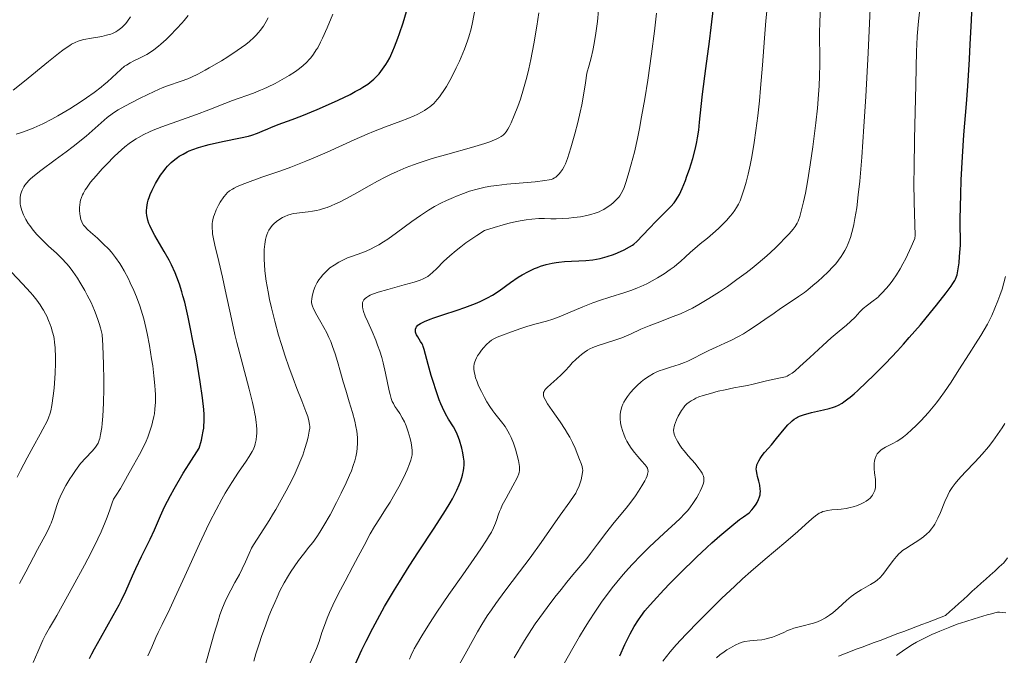
# Model space of a CAD drawing. Units: metres. Extents: x 664994 to 668453, y 4748920 to 4751316.
# Drawn here: x 665912 to 666066, y 4749595 to 4749694 of the extents above; entities that cross this region are included whole.
import ezdxf

# ---------------------------------------------------------------- set-up
doc = ezdxf.new("R2010")
doc.units = ezdxf.units.M
doc.header["$MEASUREMENT"] = 0
doc.linetypes.add('DGN Style 3', pattern=[2.435891, 1.739922, -0.695969])
for name, color, linetype, lineweight in [('Barranco lineal', 142, 'DGN Style 3', 13), ('Curva de nivel directora', 30, 'Continuous', 30), ('Curva de nivel intermedia', 30, 'Continuous', 0)]:
    doc.layers.add(name, color=color, linetype=linetype, lineweight=lineweight)

msp = doc.modelspace()

# ---------------------------------------------------------------- linework, layer by layer
at = {"layer": 'Barranco lineal', "color": 142, "linetype": 'DGN Style 3', "lineweight": 13}
msp.add_polyline3d([(666066.67, 4749610.13, 1011.06), (666066.08, 4749609.33, 1011.16), (666065.38, 4749608.7, 1011.25), (666064.68, 4749608.07, 1011.4), (666063.98, 4749607.43, 1011.62), (666063.28, 4749606.8, 1012.03), (666062.58, 4749606.17, 1012.34), (666061.88, 4749605.53, 1012.63), (666061.18, 4749604.9, 1012.87), (666060.48, 4749604.27, 1012.95), (666059.78, 4749603.63, 1013.06), (666059.08, 4749603, 1013.15), (666058.38, 4749602.37, 1013.21), (666057.68, 4749601.73, 1013.47), (666056.98, 4749601.1, 1013.77), (666056.05, 4749600.75, 1013.81), (666055.12, 4749600.4, 1013.87), (666054.2, 4749600.05, 1013.96), (666053.27, 4749599.7, 1014.01), (666052.34, 4749599.35, 1014.1), (666051.41, 4749599, 1014.03), (666050.48, 4749598.64, 1013.91), (666049.55, 4749598.29, 1013.68), (666048.63, 4749597.94, 1013.32), (666047.7, 4749597.59, 1013.02), (666046.77, 4749597.24, 1013.17), (666045.84, 4749596.89, 1013.35), (666044.91, 4749596.54, 1013.47), (666043.98, 4749596.19, 1013.67), (666043.05, 4749595.84, 1013.92), (666042.13, 4749595.49, 1014.06), (666041.2, 4749595.14, 1014.05), (666040.27, 4749594.79, 1013.98)], dxfattribs=at)
at = {"layer": 'Curva de nivel directora', "color": 30, "linetype": 'Continuous', "lineweight": 30, "flags": 128}
for points, elevation in [([(666059.31, 4749658.97), (666059.32, 4749660.05), (666059.29, 4749661.76), (666059.29, 4749663.05), (666059.37, 4749666.88), (666059.45, 4749669.18), (666059.63, 4749672.76), (666059.87, 4749676.21), (666060.25, 4749681.04), (666060.46, 4749683.8), (666060.74, 4749688.02), (666060.87, 4749690.34), (666061.05, 4749694.04), (666061.19, 4749697.93)], 1025), ([(665937.92, 4749623.35), (665938.81, 4749624.8), (665940.38, 4749627.28), (665940.74, 4749628.52), (665940.87, 4749629.09), (665941.03, 4749629.89), (665941.1, 4749630.4), (665941.14, 4749630.74), (665941.18, 4749631.43), (665941.17, 4749632.51), (665941.12, 4749633.29), (665940.91, 4749635.1), (665940.55, 4749637.63), (665939.9, 4749641.51), (665939.53, 4749643.51), (665938.96, 4749646.4), (665938.68, 4749647.72), (665938.13, 4749650.05), (665937.86, 4749651.07), (665937.68, 4749651.7), (665937.31, 4749652.87), (665936.92, 4749653.94), (665936.64, 4749654.62), (665936.05, 4749655.9), (665935.69, 4749656.61), (665934.92, 4749657.99), (665933.45, 4749660.49), (665932.88, 4749661.56), (665932.67, 4749662.03), (665932.55, 4749662.33), (665932.37, 4749662.87), (665932.3, 4749663.13), (665932.21, 4749663.6), (665932.17, 4749664.04), (665932.16, 4749664.31), (665932.2, 4749664.84), (665932.32, 4749665.6), (665932.42, 4749665.98), (665932.61, 4749666.58), (665932.73, 4749666.89), (665933.04, 4749667.57), (665933.56, 4749668.58), (665933.87, 4749669.11), (665934.37, 4749669.89), (665934.9, 4749670.64), (665935.17, 4749670.98), (665935.45, 4749671.31), (665936.01, 4749671.88), (665936.6, 4749672.37), (665937.01, 4749672.67), (665937.29, 4749672.85), (665937.88, 4749673.2), (665938.51, 4749673.52), (665938.85, 4749673.68), (665939.39, 4749673.9), (665940.31, 4749674.23), (665941.38, 4749674.54), (665941.98, 4749674.69), (665944.03, 4749675.13), (665946.87, 4749675.72), (665948.1, 4749676.01), (665948.63, 4749676.16), (665949.52, 4749676.46), (665950.26, 4749676.76), (665951.14, 4749677.15), (665951.59, 4749677.35), (665952.76, 4749677.79), (665954.93, 4749678.59), (665956.41, 4749679.16), (665958.82, 4749680.15), (665960.14, 4749680.72), (665962.12, 4749681.61), (665963.96, 4749682.5), (665964.78, 4749682.94), (665965.5, 4749683.35), (665965.94, 4749683.62), (665966.72, 4749684.13), (665967.06, 4749684.39), (665967.67, 4749684.89), (665968.19, 4749685.39), (665968.49, 4749685.73), (665969.05, 4749686.43), (665969.56, 4749687.19), (665969.8, 4749687.59), (665970.16, 4749688.24), (665970.67, 4749689.33), (665970.93, 4749689.93), (665971.45, 4749691.29), (665971.71, 4749692.04), (665972.25, 4749693.69), (665972.79, 4749695.47)], 1075), ([(665974.17, 4749645.56), (665974.19, 4749645.84), (665974.29, 4749646.1), (665974.37, 4749646.23), (665974.57, 4749646.45), (665974.7, 4749646.56), (665974.98, 4749646.74), (665975.58, 4749647.04), (665976.47, 4749647.39), (665977.05, 4749647.6), (665978.47, 4749648.07), (665980.71, 4749648.81), (665981.88, 4749649.22), (665983.56, 4749649.86), (665984.32, 4749650.19), (665985.02, 4749650.52), (665985.44, 4749650.74), (665986.22, 4749651.18), (665987.24, 4749651.85), (665989.04, 4749653.14), (665990.25, 4749653.95), (665990.88, 4749654.33), (665991.83, 4749654.85), (665992.77, 4749655.3), (665993.24, 4749655.5), (665993.7, 4749655.67), (665994.62, 4749655.96), (665995.54, 4749656.17), (665996.16, 4749656.28), (665996.59, 4749656.33), (665997.48, 4749656.41), (666000.78, 4749656.55), (666001.92, 4749656.66), (666002.48, 4749656.76), (666003.04, 4749656.87), (666004.12, 4749657.17), (666005.13, 4749657.52), (666005.74, 4749657.77), (666006.79, 4749658.25), (666007.65, 4749658.7), (666008.08, 4749658.96), (666008.32, 4749659.14), (666008.76, 4749659.52), (666010.7, 4749661.59), (666011.8, 4749662.69), (666013.37, 4749664.26), (666014.06, 4749664.98), (666014.6, 4749665.6), (666014.82, 4749665.89), (666015.2, 4749666.47), (666015.43, 4749666.87), (666015.86, 4749667.82), (666016.35, 4749669.04), (666016.6, 4749669.73), (666016.98, 4749670.83), (666017.5, 4749672.5), (666017.93, 4749674.1), (666018.15, 4749675.1), (666018.27, 4749675.74), (666018.45, 4749676.91), (666018.58, 4749678.18), (666018.81, 4749680.61), (666019.03, 4749682.54), (666019.57, 4749686.56), (666020.13, 4749690.79), (666020.4, 4749692.95), (666020.75, 4749696.03)], 1050), ([(666006.14, 4749594.84), (666006.92, 4749596.6), (666007.42, 4749597.63), (666007.74, 4749598.27), (666008.37, 4749599.42), (666009.02, 4749600.46), (666009.38, 4749600.98), (666010.03, 4749601.83), (666010.85, 4749602.8), (666011.35, 4749603.36), (666012.97, 4749605.11), (666013.92, 4749606.11), (666015.5, 4749607.7), (666018.08, 4749610.23), (666019.69, 4749611.74), (666020.51, 4749612.48), (666021.74, 4749613.58), (666023.59, 4749615.13), (666024.81, 4749616.09), (666025.41, 4749616.54), (666026.3, 4749617.17), (666026.73, 4749617.65), (666026.98, 4749617.94), (666027.39, 4749618.49), (666027.55, 4749618.75), (666027.8, 4749619.23), (666027.96, 4749619.68), (666028.03, 4749619.97), (666028.06, 4749620.16), (666028.08, 4749620.53), (666028.06, 4749620.85), (666027.98, 4749621.48), (666027.84, 4749622.08), (666027.64, 4749622.81), (666027.55, 4749623.12), (666027.44, 4749623.71), (666027.43, 4749624.03), (666027.45, 4749624.23), (666027.54, 4749624.63), (666027.62, 4749624.84), (666027.83, 4749625.3), (666028.02, 4749625.65), (666028.34, 4749626.13), (666028.71, 4749626.57), (666029.35, 4749627.27), (666029.79, 4749627.77), (666030.6, 4749628.76), (666031.8, 4749630.23), (666032.37, 4749630.88), (666032.82, 4749631.34), (666033.03, 4749631.54), (666033.36, 4749631.79), (666033.7, 4749632.01), (666033.87, 4749632.1), (666034.16, 4749632.24), (666034.82, 4749632.48), (666036.07, 4749632.81), (666037.93, 4749633.23), (666038.8, 4749633.44), (666039.48, 4749633.64), (666039.81, 4749633.76), (666040.3, 4749633.98), (666040.83, 4749634.29), (666041.12, 4749634.48), (666041.76, 4749634.95), (666042.11, 4749635.24), (666042.71, 4749635.75), (666043.3, 4749636.28), (666044.66, 4749637.55), (666045.79, 4749638.65), (666047.61, 4749640.49), (666049.48, 4749642.47), (666050.42, 4749643.49), (666051.33, 4749644.52), (666053.08, 4749646.54), (666054.67, 4749648.44), (666055.61, 4749649.6), (666057.12, 4749651.53), (666057.88, 4749652.56), (666058.16, 4749652.97), (666058.44, 4749653.44), (666058.55, 4749653.65), (666058.72, 4749654.06), (666058.8, 4749654.33), (666058.93, 4749654.93), (666059.11, 4749656.21), (666059.2, 4749657.17), (666059.29, 4749658.41), (666059.31, 4749658.97)], 1025), ([(665964.6, 4749593.1), (665965.82, 4749595.75), (665966.48, 4749597.1), (665967.51, 4749599.14), (665968.6, 4749601.17), (665969.36, 4749602.51), (665970.9, 4749605.13), (665971.68, 4749606.39), (665973.2, 4749608.82), (665974.65, 4749611.06), (665977.1, 4749614.78), (665978.9, 4749617.54), (665979.63, 4749618.72), (665979.97, 4749619.32), (665980.46, 4749620.26), (665980.66, 4749620.69), (665981.02, 4749621.55), (665981.26, 4749622.16), (665981.54, 4749623.04), (665981.71, 4749623.76), (665981.76, 4749624.12), (665981.8, 4749624.66), (665981.78, 4749625.23), (665981.75, 4749625.54), (665981.71, 4749625.86), (665981.58, 4749626.54), (665981.42, 4749627.24), (665981.05, 4749628.51), (665980.82, 4749629.17), (665980.7, 4749629.46), (665980.5, 4749629.89), (665980.11, 4749630.58), (665979.35, 4749631.79), (665978.9, 4749632.61), (665978.42, 4749633.61), (665978.17, 4749634.19), (665977.91, 4749634.82), (665977.42, 4749636.22), (665976.94, 4749637.67), (665976.65, 4749638.62), (665976.17, 4749640.32), (665975.56, 4749642.65), (665975.4, 4749643.12), (665975.32, 4749643.34), (665975.21, 4749643.54), (665974.99, 4749643.93), (665974.53, 4749644.64), (665974.35, 4749644.97), (665974.24, 4749645.24), (665974.2, 4749645.37), (665974.17, 4749645.56)], 1050), ([(665923.27, 4749594.43), (665923.63, 4749595.14), (665924.04, 4749595.91), (665924.97, 4749597.59), (665926.98, 4749601.14), (665927.88, 4749602.78), (665928.26, 4749603.54), (665928.92, 4749604.9), (665929.98, 4749607.31), (665930.5, 4749608.48), (665931.4, 4749610.33), (665932.73, 4749613.04), (665933.39, 4749614.5), (665934.34, 4749616.7), (665935, 4749618.11), (665935.91, 4749619.86), (665936.49, 4749620.9), (665937.92, 4749623.35)], 1075)]:
    msp.add_lwpolyline(points, dxfattribs=dict(at, elevation=elevation))
at = {"layer": 'Curva de nivel intermedia', "color": 30, "linetype": 'Continuous', "lineweight": 0, "flags": 128}
for points, elevation in [([(665983.11, 4749693.74), (665983.59, 4749696.2)], 1070), ([(665990.46, 4749624.05), (665990.45, 4749624.39), (665990.41, 4749624.73), (665990.28, 4749625.35), (665990.04, 4749626.32), (665989.82, 4749627.1), (665989.5, 4749628.03), (665989.15, 4749628.91), (665988.9, 4749629.44), (665988.63, 4749629.93), (665988.18, 4749630.62), (665987.62, 4749631.35), (665986.99, 4749632.14), (665986.59, 4749632.65), (665986.27, 4749633.08), (665985.8, 4749633.77), (665985.34, 4749634.5), (665984.97, 4749635.16), (665984.48, 4749636.1), (665984.04, 4749637.01), (665983.8, 4749637.6), (665983.59, 4749638.24), (665983.44, 4749638.82), (665983.36, 4749639.2), (665983.32, 4749639.65), (665983.32, 4749639.99), (665983.37, 4749640.41), (665983.45, 4749640.73), (665983.54, 4749641), (665983.71, 4749641.35), (665983.88, 4749641.66), (665984.18, 4749642.11), (665984.51, 4749642.57), (665984.82, 4749642.95), (665985.29, 4749643.44), (665985.74, 4749643.87), (665986.09, 4749644.13), (665986.52, 4749644.38), (665986.94, 4749644.58), (665987.76, 4749644.92), (665989.19, 4749645.45), (665990.64, 4749645.95), (665991.6, 4749646.26), (665992.81, 4749646.61), (665994.66, 4749647.09), (665995.64, 4749647.4), (665996.35, 4749647.67), (665997.99, 4749648.35), (666000.34, 4749649.33), (666001.92, 4749649.95), (666002.93, 4749650.31), (666004.55, 4749650.83), (666006.89, 4749651.58), (666008.01, 4749651.96), (666008.9, 4749652.3), (666009.38, 4749652.51), (666010.33, 4749652.94), (666011.14, 4749653.37), (666012, 4749653.86), (666013.04, 4749654.51), (666013.98, 4749655.15), (666014.58, 4749655.58), (666015.02, 4749655.92), (666015.62, 4749656.44), (666016.34, 4749657.1), (666017.17, 4749657.88), (666017.82, 4749658.44), (666018.69, 4749659.16), (666019.81, 4749660.08), (666020.66, 4749660.8), (666021.51, 4749661.58), (666022.11, 4749662.16), (666022.76, 4749662.84), (666023.33, 4749663.48), (666023.69, 4749663.92), (666024.08, 4749664.44), (666024.35, 4749664.84), (666024.64, 4749665.36), (666024.9, 4749665.91), (666025.24, 4749666.82), (666025.61, 4749667.92), (666025.87, 4749668.82), (666026.17, 4749670.05), (666026.47, 4749671.45), (666026.72, 4749672.75), (666027.08, 4749674.99), (666027.36, 4749676.87), (666027.66, 4749679.19), (666027.92, 4749681.52), (666028.11, 4749683.46), (666028.4, 4749687.07), (666028.7, 4749691.29), (666028.91, 4749693.99), (666029.16, 4749696.57)], 1045), ([(665995.32, 4749637.27), (665996.27, 4749638.09), (665996.94, 4749638.69), (665997.59, 4749639.35), (665998.23, 4749640.07), (665998.68, 4749640.57), (665999.23, 4749641.12), (665999.75, 4749641.6), (666000.11, 4749641.89), (666000.54, 4749642.21), (666001.04, 4749642.54), (666001.41, 4749642.75), (666001.92, 4749642.98), (666002.74, 4749643.28), (666003.87, 4749643.64), (666005.31, 4749644.1), (666006.41, 4749644.49), (666007.76, 4749645.07), (666009.42, 4749645.82), (666010.69, 4749646.36), (666012.34, 4749647.01), (666014.29, 4749647.75), (666015.58, 4749648.26), (666016.69, 4749648.75), (666017.47, 4749649.13), (666018.48, 4749649.69), (666020.04, 4749650.63), (666021.69, 4749651.69), (666022.92, 4749652.52), (666024.41, 4749653.58), (666025.87, 4749654.66), (666026.81, 4749655.39), (666027.71, 4749656.14), (666029.07, 4749657.32), (666030.36, 4749658.51), (666031.21, 4749659.33), (666031.8, 4749659.93), (666032.55, 4749660.74), (666033.19, 4749661.48), (666033.5, 4749661.89), (666033.67, 4749662.14), (666033.82, 4749662.41), (666033.97, 4749662.73), (666034.24, 4749663.44), (666034.46, 4749664.28), (666034.8, 4749665.72), (666035.1, 4749667.09), (666035.43, 4749668.86), (666035.87, 4749671.52), (666036.28, 4749674.34), (666036.55, 4749676.42), (666036.74, 4749678.07), (666036.97, 4749680.38), (666037.15, 4749682.5), (666037.25, 4749683.84), (666037.32, 4749685.34), (666037.36, 4749687.24), (666037.34, 4749689.12), (666037.32, 4749690.78), (666037.32, 4749692.04), (666037.36, 4749693.92), (666037.51, 4749697.17)], 1040), ([(666017.63, 4749618.75), (666018.15, 4749619.56), (666018.47, 4749620.13), (666018.69, 4749620.56), (666018.95, 4749621.14), (666019.14, 4749621.66), (666019.22, 4749621.98), (666019.25, 4749622.32), (666019.23, 4749622.64), (666019.18, 4749622.86), (666019.09, 4749623.1), (666018.98, 4749623.33), (666018.77, 4749623.68), (666018.48, 4749624.07), (666017.86, 4749624.84), (666016.81, 4749626.06), (666016.16, 4749626.82), (666015.82, 4749627.24), (666015.47, 4749627.75), (666015.17, 4749628.23), (666014.98, 4749628.59), (666014.76, 4749629.05), (666014.61, 4749629.44), (666014.54, 4749629.71), (666014.52, 4749630.02), (666014.55, 4749630.36), (666014.6, 4749630.6), (666014.67, 4749630.83), (666014.99, 4749631.69), (666015.24, 4749632.26), (666015.75, 4749633.15), (666016.06, 4749633.58), (666016.29, 4749633.86), (666016.6, 4749634.17), (666016.94, 4749634.45), (666017.24, 4749634.65), (666017.66, 4749634.88), (666018.01, 4749635.06), (666018.48, 4749635.25), (666019.13, 4749635.48), (666020.26, 4749635.82), (666021.5, 4749636.15), (666022.55, 4749636.39), (666023.91, 4749636.66), (666025.13, 4749636.88), (666026.08, 4749637.04), (666026.93, 4749637.23), (666029.02, 4749637.76), (666031.24, 4749638.24), (666031.98, 4749638.42), (666032.24, 4749638.52), (666032.56, 4749638.69), (666033.02, 4749638.98), (666033.44, 4749639.3), (666034.26, 4749640.01), (666035.8, 4749641.43), (666037.81, 4749643.29), (666039.13, 4749644.49), (666040.37, 4749645.54), (666041.5, 4749646.46), (666042.16, 4749647.04), (666042.86, 4749647.74), (666043.62, 4749648.55), (666044.15, 4749649.07), (666044.8, 4749649.6), (666045.71, 4749650.27), (666046.25, 4749650.7), (666046.5, 4749650.92), (666046.61, 4749651.03), (666047.03, 4749651.47), (666047.75, 4749652.25), (666048.34, 4749652.95), (666048.77, 4749653.5), (666049.32, 4749654.31), (666049.91, 4749655.28), (666050.34, 4749656.05), (666050.78, 4749656.9), (666051.63, 4749658.71), (666052.21, 4749660.02), (666052.23, 4749660.55), (666052.22, 4749662.14), (666052.12, 4749665.75), (666052.07, 4749668.72), (666052.08, 4749670.99), (666052.15, 4749675.54), (666052.34, 4749684.02), (666052.46, 4749689.33), (666052.49, 4749690.27), (666052.57, 4749691.61), (666052.8, 4749693.96), (666053.12, 4749697.25)], 1030), ([(665911.32, 4749683.16), (665913.12, 4749684.59), (665916.84, 4749687.65), (665918.43, 4749688.92), (665919.09, 4749689.42), (665919.48, 4749689.7), (665920.17, 4749690.16), (665920.47, 4749690.35), (665921, 4749690.63), (665921.48, 4749690.84), (665921.79, 4749690.94), (665922.4, 4749691.09), (665923.57, 4749691.3), (665925.19, 4749691.57), (665925.92, 4749691.74), (665926.57, 4749691.93), (665926.86, 4749692.04), (665927.39, 4749692.3), (665927.71, 4749692.5), (665927.92, 4749692.64), (665928.32, 4749692.98), (665928.72, 4749693.36), (665928.92, 4749693.59), (665929.21, 4749693.97), (665929.66, 4749694.65)], 1095), ([(665931.74, 4749647.45), (665931.34, 4749648.8), (665931.11, 4749649.49), (665930.58, 4749650.91), (665930.19, 4749651.86), (665929.62, 4749653.1), (665929.33, 4749653.7), (665928.66, 4749654.97), (665928.32, 4749655.56), (665927.99, 4749656.09), (665927.33, 4749657.04), (665926.68, 4749657.85), (665926.26, 4749658.33), (665925.42, 4749659.18), (665924.5, 4749660.04), (665923.41, 4749661.01), (665922.97, 4749661.42), (665922.52, 4749661.88), (665922.34, 4749662.1), (665922.14, 4749662.43), (665922.05, 4749662.6), (665921.92, 4749662.97), (665921.78, 4749663.54), (665921.74, 4749663.87), (665921.7, 4749664.38), (665921.71, 4749664.92), (665921.73, 4749665.2), (665921.8, 4749665.71), (665921.86, 4749665.98), (665921.99, 4749666.39), (665922.18, 4749666.84), (665922.3, 4749667.08), (665922.59, 4749667.59), (665922.77, 4749667.87), (665923.08, 4749668.31), (665923.44, 4749668.78), (665924.29, 4749669.8), (665925.25, 4749670.87), (665925.91, 4749671.57), (665927.18, 4749672.84), (665928.28, 4749673.87), (665928.77, 4749674.3), (665929.48, 4749674.86), (665929.83, 4749675.11), (665930.55, 4749675.58), (665930.93, 4749675.8), (665931.73, 4749676.24), (665932.61, 4749676.65), (665933.23, 4749676.93), (665934.58, 4749677.46), (665939.98, 4749679.36), (665941.91, 4749680.1), (665944.4, 4749681.09), (665945.59, 4749681.54), (665948.88, 4749682.73), (665949.97, 4749683.16), (665950.52, 4749683.4), (665951.09, 4749683.66), (665952.25, 4749684.23), (665953.75, 4749685.05), (665954.45, 4749685.47), (665955.42, 4749686.1), (665955.84, 4749686.4), (665956.59, 4749686.99), (665957.23, 4749687.57), (665957.6, 4749687.97), (665957.83, 4749688.23), (665958.25, 4749688.78), (665958.69, 4749689.45), (665958.91, 4749689.81), (665959.35, 4749690.65), (665959.67, 4749691.3), (665960.39, 4749692.92), (665961.26, 4749695.02)], 1080), ([(665934.43, 4749690.37), (665935.25, 4749691.11), (665935.81, 4749691.65), (665936.92, 4749692.79), (665937.69, 4749693.64), (665938.04, 4749694.06), (665938.65, 4749694.85)], 1090), ([(665958.8, 4749648.05), (665958.28, 4749649.04), (665958.11, 4749649.42), (665958, 4749649.77), (665957.96, 4749650.02), (665957.96, 4749650.21), (665957.99, 4749650.54), (665958.06, 4749651), (665958.14, 4749651.37), (665958.28, 4749651.84), (665958.53, 4749652.49), (665958.84, 4749653.12), (665959.1, 4749653.54), (665959.34, 4749653.87), (665959.71, 4749654.33), (665960.12, 4749654.77), (665960.42, 4749655.06), (665960.83, 4749655.4), (665961.47, 4749655.86), (665962.2, 4749656.29), (665962.86, 4749656.63), (665963.59, 4749656.96), (665964.2, 4749657.2), (665965.21, 4749657.58), (665966.47, 4749658.05), (665967.27, 4749658.39), (665967.76, 4749658.63), (665968.45, 4749659.01), (665969.18, 4749659.46), (665969.87, 4749659.92), (665971.24, 4749660.9), (665973.63, 4749662.68), (665974.95, 4749663.62), (665975.58, 4749664.04), (665976.2, 4749664.43), (665977.17, 4749664.99), (665978.17, 4749665.52), (665979.05, 4749665.94), (665980.11, 4749666.42), (665980.59, 4749666.62), (665981.69, 4749667.05), (665982.65, 4749667.38), (665983.83, 4749667.71), (665985.09, 4749668), (665985.96, 4749668.17), (665986.91, 4749668.3), (665988.47, 4749668.49), (665990.39, 4749668.67), (665992.88, 4749668.88), (665994.41, 4749669.04), (665995.09, 4749669.15), (665995.42, 4749669.24), (665995.63, 4749669.32), (665995.89, 4749669.46), (665996.1, 4749669.6), (665996.38, 4749669.85), (665996.65, 4749670.13), (665996.87, 4749670.39), (665997.17, 4749670.8), (665997.44, 4749671.26), (665997.63, 4749671.68), (665997.92, 4749672.49), (665998.45, 4749674.18), (665999.08, 4749676.37), (665999.54, 4749678.12), (665999.92, 4749679.74), (666000.16, 4749680.89), (666000.38, 4749682.07), (666000.75, 4749684.33), (666000.97, 4749685.85), (666001.32, 4749687.07), (666001.62, 4749688.22), (666001.88, 4749689.38), (666002.09, 4749690.44), (666002.36, 4749692.09), (666002.61, 4749693.9), (666002.8, 4749695.66)], 1060), ([(665986.15, 4749675.24), (665986.89, 4749675.55), (665987.21, 4749675.71), (665987.55, 4749675.92), (665987.88, 4749676.16), (665988.1, 4749676.36), (665988.34, 4749676.67), (665988.63, 4749677.1), (665988.85, 4749677.47), (665989.14, 4749678.08), (665989.62, 4749679.22), (665990.17, 4749680.6), (665990.57, 4749681.78), (665991.07, 4749683.4), (665991.57, 4749685.21), (665991.89, 4749686.5), (665992.2, 4749687.94), (665992.67, 4749690.41), (665993.13, 4749693.16), (665993.45, 4749695.27)], 1065), ([(665992.39, 4749663.04), (665993.46, 4749663.12), (665994.33, 4749663.12), (665995.34, 4749663.1), (665996.15, 4749663.1), (665997.17, 4749663.12), (665998.15, 4749663.18), (665998.93, 4749663.26), (665999.98, 4749663.41), (666000.96, 4749663.59), (666001.58, 4749663.75), (666002.24, 4749663.95), (666002.86, 4749664.19), (666003.25, 4749664.36), (666003.62, 4749664.56), (666004.16, 4749664.91), (666004.69, 4749665.28), (666005.11, 4749665.63), (666005.61, 4749666.1), (666005.95, 4749666.45), (666006.13, 4749666.69), (666006.33, 4749667.02), (666006.58, 4749667.51), (666006.77, 4749667.99), (666007.09, 4749668.91), (666007.54, 4749670.32), (666007.91, 4749671.62), (666008.38, 4749673.49), (666008.86, 4749675.63), (666009.18, 4749677.2), (666009.51, 4749678.99), (666010.01, 4749681.84), (666010.47, 4749684.75), (666011.07, 4749688.87), (666011.52, 4749692.41), (666011.84, 4749695.22)], 1055), ([(666034.94, 4749651.57), (666035.5, 4749652.01), (666036.29, 4749652.65), (666037.09, 4749653.35), (666037.76, 4749653.96), (666038.65, 4749654.81), (666039.41, 4749655.58), (666039.85, 4749656.07), (666040.29, 4749656.62), (666040.69, 4749657.18), (666040.97, 4749657.61), (666041.28, 4749658.15), (666041.5, 4749658.6), (666041.78, 4749659.23), (666042.13, 4749660.16), (666042.37, 4749660.95), (666042.52, 4749661.5), (666042.68, 4749662.18), (666042.85, 4749663.13), (666043.12, 4749664.82), (666043.37, 4749666.84), (666043.59, 4749668.94), (666043.9, 4749672.7), (666044.25, 4749677.51), (666044.54, 4749682.2), (666044.91, 4749689.01), (666045.24, 4749695.93)], 1035), ([(665924.99, 4749646.05), (665924.79, 4749646.75), (665924.64, 4749647.2), (665924.32, 4749648.1), (665924.06, 4749648.75), (665923.5, 4749650), (665922.9, 4749651.17), (665922.51, 4749651.89), (665921.76, 4749653.18), (665921.37, 4749653.8), (665920.68, 4749654.83), (665920.07, 4749655.64), (665919.69, 4749656.1), (665918.95, 4749656.88), (665918.09, 4749657.7), (665916.88, 4749658.79), (665916.26, 4749659.37), (665915.43, 4749660.2), (665915.02, 4749660.64), (665914.45, 4749661.32), (665913.92, 4749662.01), (665913.68, 4749662.35), (665913.3, 4749662.96), (665913.14, 4749663.26), (665912.93, 4749663.72), (665912.67, 4749664.4), (665912.5, 4749665.09), (665912.45, 4749665.43), (665912.41, 4749666.05), (665912.42, 4749666.37), (665912.49, 4749666.84), (665912.63, 4749667.32), (665912.73, 4749667.57), (665912.99, 4749668.06), (665913.15, 4749668.31), (665913.45, 4749668.68), (665913.8, 4749669.06), (665914.06, 4749669.32), (665914.65, 4749669.84), (665915.66, 4749670.63), (665917.92, 4749672.27), (665919.62, 4749673.54), (665920.72, 4749674.38), (665922.73, 4749676.01), (665926.02, 4749678.89), (665926.79, 4749679.48), (665927.32, 4749679.83), (665927.73, 4749680.08), (665928.79, 4749680.67), (665931.08, 4749681.86), (665932.36, 4749682.5), (665934.12, 4749683.32), (665934.61, 4749683.53), (665935.47, 4749683.86), (665937.56, 4749684.56), (665938.6, 4749684.96), (665939.19, 4749685.21), (665940.18, 4749685.69), (665941.33, 4749686.29), (665941.97, 4749686.64), (665943.87, 4749687.75), (665944.86, 4749688.37), (665946.33, 4749689.35), (665947.68, 4749690.33), (665948.27, 4749690.8), (665948.96, 4749691.42), (665949.26, 4749691.72), (665949.68, 4749692.18), (665949.94, 4749692.5), (665950.42, 4749693.17), (665950.88, 4749693.92), (665951.19, 4749694.47)], 1085), ([(665932.38, 4749594.82), (665932.99, 4749596.15), (665933.65, 4749597.69), (665934, 4749598.46), (665934.61, 4749599.74), (665935.79, 4749602.16), (665936.61, 4749603.9), (665938.13, 4749607.25), (665940.44, 4749612.3), (665941.56, 4749614.67), (665942.08, 4749615.74), (665943.05, 4749617.64), (665943.93, 4749619.27), (665944.48, 4749620.23), (665945.5, 4749621.91), (665946.55, 4749623.51), (665947.74, 4749625.24), (665948.21, 4749625.95), (665948.68, 4749626.75), (665948.86, 4749627.12), (665949.07, 4749627.67), (665949.16, 4749627.95), (665949.29, 4749628.56), (665949.37, 4749629.19), (665949.39, 4749629.55), (665949.39, 4749630.15), (665949.35, 4749630.85), (665949.31, 4749631.25), (665949.19, 4749632.13), (665949.1, 4749632.63), (665948.94, 4749633.46), (665948.73, 4749634.37), (665948.21, 4749636.45), (665946.94, 4749641.23), (665946.29, 4749643.76), (665945.99, 4749645.01), (665945.44, 4749647.47), (665944.48, 4749651.98), (665944.06, 4749653.94), (665943.48, 4749656.41), (665942.86, 4749658.94), (665942.64, 4749659.94), (665942.5, 4749660.73), (665942.46, 4749661.09), (665942.42, 4749661.6), (665942.43, 4749662.09), (665942.44, 4749662.33), (665942.49, 4749662.68), (665942.53, 4749662.92), (665942.65, 4749663.39), (665942.77, 4749663.76), (665943.07, 4749664.5), (665943.43, 4749665.22), (665943.69, 4749665.68), (665944.23, 4749666.5), (665944.59, 4749666.95), (665944.79, 4749667.16), (665945.14, 4749667.45), (665945.58, 4749667.73), (665945.84, 4749667.88), (665946.31, 4749668.11), (665947.54, 4749668.61), (665950.2, 4749669.57), (665953.13, 4749670.59), (665954.69, 4749671.16), (665957.04, 4749672.07), (665958.18, 4749672.54), (665960.4, 4749673.51), (665964.6, 4749675.43), (665966.62, 4749676.3), (665967.61, 4749676.7), (665969.53, 4749677.43), (665971.92, 4749678.31), (665973, 4749678.73), (665973.98, 4749679.15), (665974.43, 4749679.36), (665975.24, 4749679.78), (665975.61, 4749680), (665976.13, 4749680.34), (665976.45, 4749680.58), (665977.04, 4749681.1), (665977.58, 4749681.69), (665977.93, 4749682.12), (665978.16, 4749682.43), (665978.62, 4749683.11), (665979.01, 4749683.75), (665979.8, 4749685.16), (665980.57, 4749686.67), (665981.04, 4749687.69), (665981.34, 4749688.35), (665981.86, 4749689.6), (665982.34, 4749690.86), (665982.54, 4749691.48), (665982.89, 4749692.76), (665983.11, 4749693.74)], 1070), ([(665911.79, 4749676.29), (665912.62, 4749676.54), (665913.92, 4749677.01), (665914.59, 4749677.29), (665915.97, 4749677.92), (665917.38, 4749678.64), (665918.32, 4749679.16), (665920.18, 4749680.26), (665921.96, 4749681.4), (665922.81, 4749681.97), (665924, 4749682.82), (665925.07, 4749683.64), (665925.56, 4749684.04), (665926.01, 4749684.42), (665926.81, 4749685.15), (665928.15, 4749686.4), (665928.74, 4749686.9), (665929.03, 4749687.1), (665929.62, 4749687.46), (665930.2, 4749687.76), (665930.99, 4749688.13), (665931.39, 4749688.32), (665932.21, 4749688.76), (665932.64, 4749689.02), (665933.32, 4749689.49), (665934.05, 4749690.05), (665934.43, 4749690.37)], 1090), ([(665941.26, 4749593.12), (665942.75, 4749598.3), (665943.34, 4749600.29), (665943.64, 4749601.21), (665944.05, 4749602.31), (665944.46, 4749603.31), (665944.82, 4749604.08), (665945.34, 4749605.09), (665945.99, 4749606.26), (665946.68, 4749607.51), (665947.12, 4749608.4), (665947.61, 4749609.49), (665948.19, 4749610.81), (665948.59, 4749611.64), (665948.89, 4749612.16), (665949.46, 4749613.07), (665950.51, 4749614.65), (665951.35, 4749615.98), (665952.03, 4749617.1), (665952.36, 4749617.67), (665953.23, 4749619.2), (665954, 4749620.61), (665954.9, 4749622.36), (665955.4, 4749623.36), (665955.87, 4749624.43), (665956.29, 4749625.43), (665956.57, 4749626.19), (665956.91, 4749627.22), (665957.21, 4749628.22), (665957.41, 4749629), (665957.59, 4749629.89), (665957.66, 4749630.38), (665957.68, 4749630.64), (665957.65, 4749630.98), (665957.54, 4749631.55), (665957.35, 4749632.22), (665957.08, 4749632.97), (665956.42, 4749634.64), (665955.64, 4749636.59), (665955.06, 4749638.12), (665954.39, 4749639.96), (665953.82, 4749641.64), (665953.24, 4749643.46), (665952.81, 4749644.91), (665952.22, 4749647.07), (665951.68, 4749649.19), (665951.39, 4749650.47), (665951.15, 4749651.65), (665950.88, 4749653.35), (665950.67, 4749654.93), (665950.58, 4749655.96), (665950.54, 4749656.7), (665950.53, 4749657.6), (665950.55, 4749658.28), (665950.63, 4749659.1), (665950.76, 4749659.83), (665950.87, 4749660.28), (665950.98, 4749660.6), (665951.14, 4749660.99), (665951.29, 4749661.3), (665951.53, 4749661.68), (665951.8, 4749662.04), (665952.05, 4749662.32), (665952.49, 4749662.68), (665953.01, 4749663.03), (665953.42, 4749663.27), (665953.76, 4749663.43), (665954.27, 4749663.63), (665954.78, 4749663.8), (665955.14, 4749663.89), (665955.67, 4749663.98), (665956.5, 4749664.09), (665957.42, 4749664.18), (665958.09, 4749664.27), (665958.7, 4749664.37), (665959.19, 4749664.48), (665959.84, 4749664.68), (665960.37, 4749664.85), (665961.01, 4749665.1), (665961.69, 4749665.4), (665962.32, 4749665.7), (665963.39, 4749666.24), (665965.04, 4749667.14), (665966.97, 4749668.22), (665968.28, 4749668.95), (665969.47, 4749669.59), (665970.29, 4749670.01), (665971.33, 4749670.49), (665972.74, 4749671.09), (665973.86, 4749671.52), (665974.62, 4749671.79), (665975.55, 4749672.1), (665976.8, 4749672.48), (665979.25, 4749673.19), (665982.92, 4749674.23), (665985, 4749674.85), (665985.81, 4749675.11), (665986.15, 4749675.24)], 1065), ([(665957.73, 4749593.75), (665958.38, 4749595.12), (665958.74, 4749595.98), (665959.13, 4749597.06), (665959.58, 4749598.46), (665959.96, 4749599.55), (665960.4, 4749600.71), (665960.76, 4749601.59), (665961.28, 4749602.75), (665962.12, 4749604.46), (665963.18, 4749606.48), (665964.41, 4749608.75), (665965.26, 4749610.32), (665966.17, 4749612.04), (665967.13, 4749613.86), (665967.77, 4749615), (665968.56, 4749616.24), (665969.53, 4749617.72), (665970.21, 4749618.8), (665970.77, 4749619.76), (665971.58, 4749621.24), (665972.24, 4749622.51), (665972.62, 4749623.3), (665972.88, 4749623.86), (665973.28, 4749624.8), (665973.47, 4749625.39), (665973.59, 4749625.82), (665973.66, 4749626.21), (665973.69, 4749626.57), (665973.68, 4749626.87), (665973.63, 4749627.35), (665973.51, 4749628.07), (665973.35, 4749628.77), (665973.05, 4749629.8), (665972.71, 4749630.76), (665972.45, 4749631.36), (665972.11, 4749631.99), (665971.72, 4749632.65), (665971.27, 4749633.33), (665970.97, 4749633.79), (665970.73, 4749634.22), (665970.57, 4749634.56), (665970.4, 4749635.02), (665970.23, 4749635.63), (665970.1, 4749636.22), (665969.52, 4749638.97), (665969.14, 4749640.56), (665968.91, 4749641.41), (665968.6, 4749642.39), (665968.28, 4749643.33), (665967.99, 4749644.1), (665967.41, 4749645.46), (665966.73, 4749646.98), (665966.34, 4749647.87), (665966.08, 4749648.59), (665965.95, 4749649.04), (665965.91, 4749649.35), (665965.91, 4749649.74), (665965.93, 4749650.03), (665965.99, 4749650.21), (665966.12, 4749650.42), (665966.32, 4749650.64), (665966.52, 4749650.8), (665966.86, 4749651.01), (665967.11, 4749651.14), (665967.23, 4749651.19), (665967.65, 4749651.36), (665968.35, 4749651.6), (665969.89, 4749652.06), (665972.41, 4749652.75), (665973.98, 4749653.19), (665974.94, 4749653.5), (665975.4, 4749653.69), (665975.7, 4749653.84), (665976.1, 4749654.08), (665976.48, 4749654.37), (665976.83, 4749654.69), (665977.5, 4749655.34), (665978.58, 4749656.42), (665979.55, 4749657.32), (665980.52, 4749658.13), (665981.26, 4749658.72), (665982.08, 4749659.31), (665983.15, 4749660.06), (665983.76, 4749660.46), (665984.95, 4749661.23), (665986.48, 4749661.72), (665987.87, 4749662.15), (665988.85, 4749662.41), (665989.96, 4749662.67), (665990.83, 4749662.84), (665991.47, 4749662.94), (665992.39, 4749663.04)], 1055), ([(665911.96, 4749622.72), (665912.48, 4749623.77), (665913.5, 4749625.73), (665914.45, 4749627.48), (665915.55, 4749629.44), (665915.99, 4749630.24), (665916.65, 4749631.5), (665916.88, 4749632.01), (665917.14, 4749632.73), (665917.24, 4749633.09), (665917.4, 4749633.91), (665917.61, 4749635.44), (665917.73, 4749636.61), (665917.79, 4749637.41), (665917.89, 4749638.97), (665917.95, 4749640.53), (665917.95, 4749641.44), (665917.9, 4749642.95), (665917.81, 4749643.83), (665917.73, 4749644.35), (665917.67, 4749644.68), (665917.49, 4749645.37), (665917.26, 4749646.14), (665917.12, 4749646.55), (665916.88, 4749647.2), (665916.58, 4749647.88), (665916.41, 4749648.22), (665916.07, 4749648.83), (665915.88, 4749649.15), (665915.57, 4749649.63), (665915.03, 4749650.37), (665914.39, 4749651.16), (665914.04, 4749651.58), (665912.81, 4749652.9), (665911.05, 4749654.74)], 1090), ([(666046.08, 4749621.4), (666046.08, 4749621.73), (666046.04, 4749622.37), (666045.92, 4749623.38), (666045.85, 4749624.01), (666045.84, 4749624.38), (666045.86, 4749624.84), (666045.92, 4749625.28), (666046.01, 4749625.63), (666046.17, 4749626.05), (666046.33, 4749626.35), (666046.45, 4749626.52), (666046.62, 4749626.7), (666046.88, 4749626.93), (666047.12, 4749627.1), (666047.64, 4749627.39), (666048.64, 4749627.91), (666049.45, 4749628.37), (666050.02, 4749628.74), (666050.41, 4749629.02), (666050.95, 4749629.45), (666051.75, 4749630.15), (666052.38, 4749630.74), (666053.18, 4749631.57), (666054.26, 4749632.76), (666055.07, 4749633.72), (666055.58, 4749634.36), (666056.15, 4749635.11), (666056.83, 4749636.06), (666057.88, 4749637.59), (666059.1, 4749639.49), (666060.67, 4749641.99), (666061.67, 4749643.56), (666062.5, 4749644.85), (666063.03, 4749645.73), (666063.55, 4749646.64), (666063.88, 4749647.27), (666064.21, 4749647.96), (666064.71, 4749649.1), (666065.19, 4749650.27), (666065.48, 4749651.08), (666065.83, 4749652.11), (666066.12, 4749653.07), (666066.38, 4749654.06)], 1020), ([(665989.59, 4749594.49), (665991.24, 4749597.23), (665992.3, 4749598.92), (665992.9, 4749599.82), (665993.59, 4749600.79), (665994.75, 4749602.37), (665995.98, 4749603.99), (665996.93, 4749605.19), (665997.83, 4749606.32), (665998.77, 4749607.46), (666000.94, 4749610.05), (666001.54, 4749610.8), (666002.64, 4749612.25), (666004.1, 4749614.18), (666005.03, 4749615.38), (666006.02, 4749616.59), (666007.08, 4749617.87), (666007.82, 4749618.81), (666008.54, 4749619.81), (666009.05, 4749620.56), (666009.56, 4749621.39), (666010, 4749622.14), (666010.23, 4749622.58), (666010.38, 4749622.95), (666010.46, 4749623.18), (666010.51, 4749623.41), (666010.52, 4749623.6), (666010.5, 4749623.86), (666010.42, 4749624.12), (666010.34, 4749624.29), (666010.27, 4749624.38), (666010.01, 4749624.72), (666009.54, 4749625.25), (666008.91, 4749625.96), (666008.41, 4749626.56), (666007.88, 4749627.27), (666007.51, 4749627.83), (666007.21, 4749628.37), (666007, 4749628.77), (666006.78, 4749629.3), (666006.52, 4749630), (666006.36, 4749630.54), (666006.29, 4749630.88), (666006.22, 4749631.29), (666006.18, 4749631.78), (666006.16, 4749632.13), (666006.19, 4749632.55), (666006.28, 4749633.14), (666006.45, 4749633.7), (666006.6, 4749634.11), (666006.76, 4749634.43), (666007, 4749634.87), (666007.3, 4749635.31), (666007.78, 4749635.94), (666008.31, 4749636.54), (666008.8, 4749637.02), (666009.46, 4749637.6), (666009.99, 4749638.03), (666010.69, 4749638.52), (666011.39, 4749638.92), (666011.87, 4749639.16), (666012.27, 4749639.33), (666012.93, 4749639.56), (666014.03, 4749639.91), (666015.37, 4749640.34), (666016.2, 4749640.64), (666016.72, 4749640.86), (666017.57, 4749641.27), (666018.96, 4749641.99), (666020.04, 4749642.52), (666021.17, 4749643.04), (666022.53, 4749643.65), (666023.56, 4749644.14), (666024.66, 4749644.71), (666025.43, 4749645.14), (666026.21, 4749645.62), (666027.43, 4749646.42), (666028.78, 4749647.35), (666030.2, 4749648.35), (666031.21, 4749649.05), (666032.57, 4749649.95), (666034.05, 4749650.95), (666034.94, 4749651.57)], 1035), ([(665914.45, 4749593.78), (665915.18, 4749595.43), (665915.98, 4749597.28), (665916.38, 4749598.09), (665917, 4749599.21), (665917.81, 4749600.52), (665918.16, 4749601.1), (665920.64, 4749605.67), (665922.46, 4749608.97), (665923.5, 4749610.96), (665924.55, 4749613.09), (665925.06, 4749614.2), (665925.7, 4749615.7), (665926.01, 4749616.46), (665926.43, 4749617.6), (665926.82, 4749618.74), (665926.99, 4749619.3), (665927.43, 4749619.92), (665928.12, 4749620.98), (665928.64, 4749621.87), (665929.44, 4749623.4), (665930.11, 4749624.59), (665931.07, 4749626.28), (665931.54, 4749627.16), (665932.1, 4749628.37), (665932.36, 4749628.98), (665932.7, 4749629.91), (665933, 4749630.85), (665933.12, 4749631.33), (665933.31, 4749632.19), (665933.39, 4749632.64), (665933.48, 4749633.33), (665933.55, 4749634.43), (665933.55, 4749635.65), (665933.52, 4749636.32), (665933.48, 4749637.03), (665933.33, 4749638.54), (665933.13, 4749640.12), (665932.97, 4749641.19), (665932.63, 4749643.27), (665932.27, 4749645.19), (665932.07, 4749646.11), (665931.74, 4749647.45)], 1080), ([(665948.93, 4749593.99), (665949.26, 4749595.13), (665949.76, 4749596.72), (665950.19, 4749598), (665950.74, 4749599.52), (665951.29, 4749601), (665951.7, 4749602.03), (665952.19, 4749603.17), (665952.56, 4749603.99), (665953.02, 4749604.95), (665953.68, 4749606.21), (665954.34, 4749607.36), (665954.77, 4749608.06), (665955.21, 4749608.71), (665955.92, 4749609.69), (665956.71, 4749610.72), (665957.55, 4749611.78), (665958.14, 4749612.53), (665958.79, 4749613.43), (665959.27, 4749614.14), (665959.88, 4749615.16), (665960.85, 4749616.87), (665961.86, 4749618.77), (665962.59, 4749620.22), (665963.35, 4749621.83), (665963.88, 4749623.03), (665964.17, 4749623.74), (665964.45, 4749624.53), (665964.69, 4749625.26), (665964.85, 4749625.88), (665965.01, 4749626.66), (665965.1, 4749627.25), (665965.15, 4749628.05), (665965.13, 4749628.85), (665965.08, 4749629.44), (665965.01, 4749629.93), (665964.88, 4749630.64), (665964.69, 4749631.49), (665964.33, 4749632.85), (665963.85, 4749634.48), (665963.29, 4749636.31), (665962.91, 4749637.61), (665962.47, 4749639.12), (665961.99, 4749640.81), (665961.63, 4749641.98), (665961.24, 4749643.13), (665960.95, 4749643.9), (665960.67, 4749644.54), (665960.32, 4749645.25), (665959.42, 4749646.94), (665958.8, 4749648.05)], 1060), ([(665912.31, 4749606.14), (665913.3, 4749607.92), (665915.14, 4749611.44), (665916.58, 4749614.1), (665916.95, 4749614.85), (665917.11, 4749615.21), (665917.26, 4749615.56), (665917.51, 4749616.26), (665917.94, 4749617.63), (665918.16, 4749618.3), (665918.49, 4749619.19), (665918.68, 4749619.64), (665919, 4749620.33), (665919.58, 4749621.43), (665920.19, 4749622.47), (665920.53, 4749623), (665921.06, 4749623.78), (665921.6, 4749624.52), (665921.88, 4749624.86), (665922.68, 4749625.77), (665923.64, 4749626.76), (665924.03, 4749627.19), (665924.31, 4749627.56), (665924.43, 4749627.74), (665924.59, 4749628.03), (665924.78, 4749628.51), (665924.86, 4749628.78), (665925, 4749629.41), (665925.17, 4749630.49), (665925.24, 4749631.13), (665925.34, 4749632.25), (665925.45, 4749634.3), (665925.51, 4749636.57), (665925.51, 4749637.93), (665925.46, 4749640.34), (665925.33, 4749643.29), (665925.23, 4749645), (665924.99, 4749646.05)], 1085), ([(665980.99, 4749593.44), (665982.21, 4749595.56), (665983.05, 4749597.04), (665983.88, 4749598.55), (665984.58, 4749599.74), (665985.41, 4749601.08), (665986.04, 4749602.03), (665986.74, 4749603.02), (665988.16, 4749604.94), (665990.44, 4749607.93), (665992.09, 4749610.12), (665993.84, 4749612.54), (665995.61, 4749615.06), (665996.81, 4749616.78), (665998.31, 4749618.87), (665998.98, 4749619.84), (665999.22, 4749620.24), (665999.42, 4749620.63), (665999.69, 4749621.23), (665999.9, 4749621.82), (666000.05, 4749622.3), (666000.2, 4749622.91), (666000.3, 4749623.46), (666000.32, 4749623.8), (666000.3, 4749624.03), (666000.23, 4749624.37), (666000.05, 4749624.84), (665999.79, 4749625.49), (665999.53, 4749626.16), (665999.11, 4749627.24), (665998.71, 4749628.15), (665998.29, 4749628.98), (665997.96, 4749629.56), (665997.57, 4749630.18), (665996.77, 4749631.36), (665995.54, 4749633.12), (665994.81, 4749634.19), (665994.43, 4749634.84), (665994.26, 4749635.2), (665994.18, 4749635.49), (665994.17, 4749635.69), (665994.2, 4749635.93), (665994.27, 4749636.12), (665994.35, 4749636.27), (665994.52, 4749636.49), (665994.76, 4749636.75), (665995.32, 4749637.27)], 1040), ([(666034.32, 4749599.42), (666036.35, 4749599.92), (666036.97, 4749600.13), (666037.55, 4749600.37), (666038.23, 4749600.74), (666038.87, 4749601.15), (666039.39, 4749601.54), (666040.25, 4749602.28), (666041.55, 4749603.49), (666042.25, 4749604.1), (666042.6, 4749604.37), (666042.98, 4749604.63), (666043.8, 4749605.14), (666045.28, 4749605.98), (666046.04, 4749606.45), (666046.36, 4749606.68), (666046.71, 4749607), (666047.19, 4749607.54), (666047.78, 4749608.32), (666048.49, 4749609.27), (666048.88, 4749609.79), (666049.03, 4749609.98), (666049.38, 4749610.4), (666049.68, 4749610.73), (666050.01, 4749611.02), (666050.3, 4749611.25), (666050.8, 4749611.6), (666051.69, 4749612.17), (666052.82, 4749612.9), (666053.55, 4749613.43), (666054.07, 4749613.87), (666054.42, 4749614.21), (666054.82, 4749614.68), (666055.11, 4749615.07), (666055.33, 4749615.41), (666055.6, 4749615.89), (666055.82, 4749616.33), (666056.21, 4749617.22), (666056.9, 4749618.93), (666057.34, 4749619.93), (666057.63, 4749620.47), (666058.03, 4749621.09), (666058.49, 4749621.73), (666058.97, 4749622.3), (666060.08, 4749623.51), (666061.61, 4749625.13), (666062.71, 4749626.33), (666063.72, 4749627.49), (666064.4, 4749628.35), (666065.14, 4749629.37), (666065.85, 4749630.42), (666066.28, 4749631.13)], 1015), ([(665973.24, 4749594.29), (665973.5, 4749594.92), (665973.87, 4749595.69), (665974, 4749595.94), (665974.34, 4749596.55), (665975.17, 4749597.94), (665976.39, 4749599.88), (665977.53, 4749601.62), (665979.42, 4749604.41), (665981.57, 4749607.49), (665983.34, 4749610), (665984.39, 4749611.52), (665985.28, 4749612.89), (665985.76, 4749613.66), (665986.04, 4749614.14), (665986.38, 4749614.8), (665986.71, 4749615.55), (665986.92, 4749616.11), (665987.13, 4749616.78), (665987.33, 4749617.39), (665987.5, 4749617.8), (665987.75, 4749618.36), (665988.34, 4749619.46), (665989.41, 4749621.39), (665990.05, 4749622.61), (665990.31, 4749623.23), (665990.4, 4749623.53), (665990.44, 4749623.74), (665990.46, 4749624.05)], 1045), ([(666012.84, 4749593.99), (666013.99, 4749595.43), (666014.93, 4749596.52), (666016.43, 4749598.13), (666018.5, 4749600.28), (666020.11, 4749601.91), (666022.06, 4749603.82), (666024.01, 4749605.67), (666025.28, 4749606.84), (666026.56, 4749607.97), (666028.84, 4749609.93), (666032.05, 4749612.64), (666033.91, 4749614.23), (666035.12, 4749615.31), (666036.13, 4749616.21), (666036.67, 4749616.67), (666037.03, 4749616.94), (666037.28, 4749617.09), (666037.55, 4749617.22), (666037.85, 4749617.34), (666038.12, 4749617.42), (666038.56, 4749617.51), (666039.25, 4749617.6), (666040.06, 4749617.67), (666040.67, 4749617.73), (666041.49, 4749617.85), (666042.11, 4749617.98), (666042.58, 4749618.1), (666043.23, 4749618.32), (666043.84, 4749618.56), (666044.22, 4749618.75), (666044.62, 4749618.99), (666044.98, 4749619.25), (666045.21, 4749619.45), (666045.44, 4749619.72), (666045.6, 4749619.93), (666045.76, 4749620.21), (666045.93, 4749620.64), (666046.04, 4749621.09), (666046.08, 4749621.4)], 1020), ([(665997.43, 4749593.6), (665998.76, 4749596), (665999.8, 4749597.82), (666000.69, 4749599.29), (666001.33, 4749600.31), (666002.2, 4749601.62), (666003.38, 4749603.35), (666004.32, 4749604.65), (666004.93, 4749605.45), (666005.64, 4749606.35), (666006.37, 4749607.22), (666007.02, 4749607.96), (666008.06, 4749609.11), (666009.45, 4749610.55), (666010.69, 4749611.77), (666012.29, 4749613.28), (666013.61, 4749614.49), (666014.81, 4749615.58), (666015.55, 4749616.28), (666016.24, 4749616.98), (666016.67, 4749617.46), (666017.06, 4749617.95), (666017.63, 4749618.75)], 1030), ([(666066.44, 4749601.52), (666065.86, 4749601.6), (666065.42, 4749601.64), (666065.12, 4749601.63), (666064.7, 4749601.55), (666064.17, 4749601.4), (666063.52, 4749601.21), (666062.84, 4749601), (666061.47, 4749600.62), (666060.16, 4749600.21), (666058.82, 4749599.75), (666057.66, 4749599.32), (666056.11, 4749598.69), (666054.88, 4749598.15), (666053.5, 4749597.49), (666052.47, 4749596.95), (666051.83, 4749596.58), (666051.1, 4749596.13), (666050.26, 4749595.56), (666049.75, 4749595.17)], 1015), ([(666021.21, 4749594.52), (666021.76, 4749594.98), (666022.39, 4749595.45), (666022.84, 4749595.76), (666023.39, 4749596.09), (666024.12, 4749596.48), (666024.81, 4749596.79), (666025.24, 4749596.94), (666025.66, 4749597.04), (666026.42, 4749597.15), (666027.57, 4749597.26), (666028.3, 4749597.34), (666028.75, 4749597.42), (666029.35, 4749597.56), (666029.95, 4749597.74), (666030.46, 4749597.93), (666031.13, 4749598.21), (666031.73, 4749598.48), (666032.33, 4749598.76), (666032.78, 4749598.96), (666033.29, 4749599.14), (666033.71, 4749599.27), (666034.32, 4749599.42)], 1015), ([(666049.75, 4749595.17), (666049.36, 4749594.85)], 1015)]:
    msp.add_lwpolyline(points, dxfattribs=dict(at, elevation=elevation))

doc.saveas('drawing.dxf')
